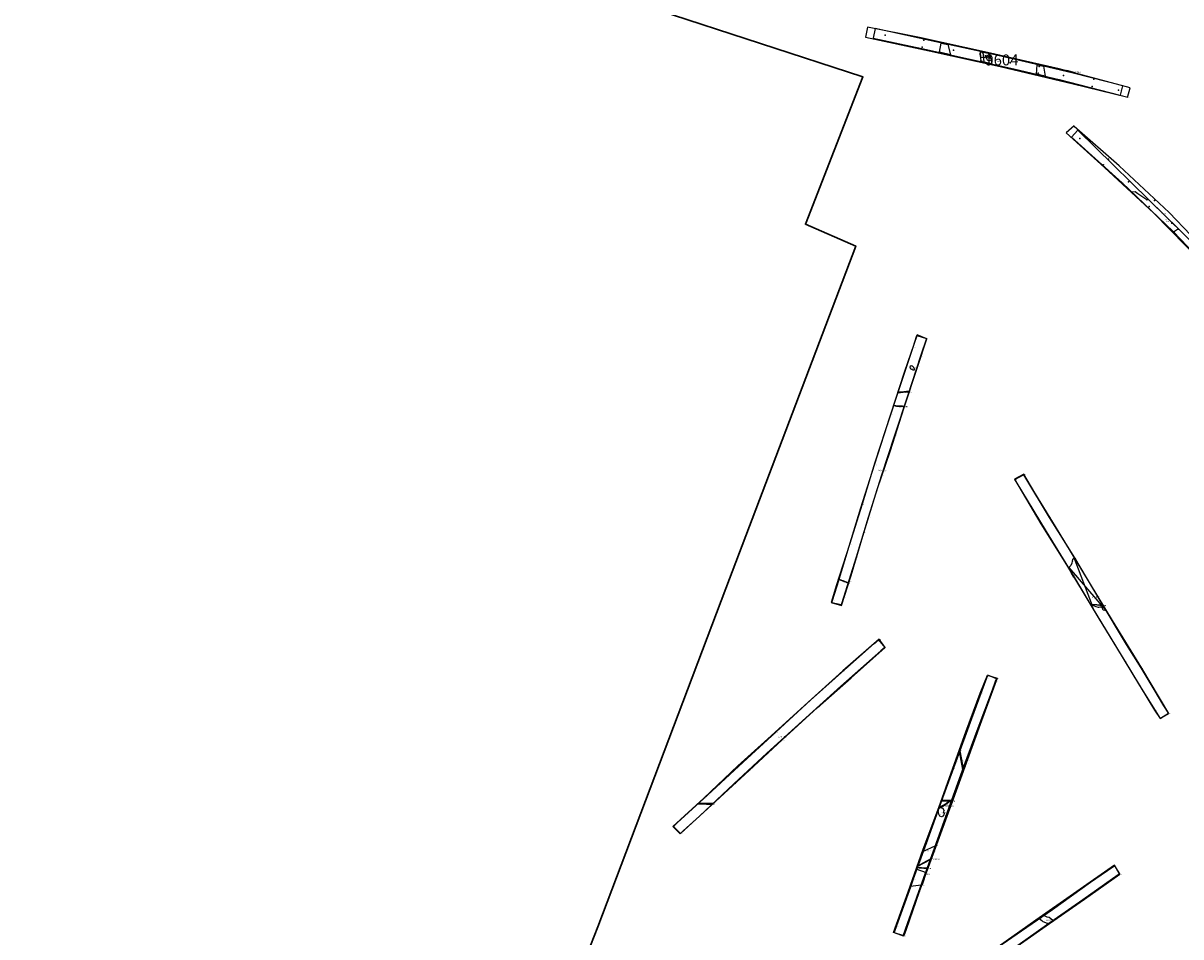
# Model space of a CAD drawing. Units: metres. Extents: x 418098 to 419822, y 286804 to 290076.
# Drawn here: x 418612 to 418823, y 288774 to 288941 of the extents above; entities that cross this region are included whole.
import ezdxf

# ---------------------------------------------------------------- set-up
doc = ezdxf.new("R2010")
doc.units = ezdxf.units.M
doc.layers.add('WAS_Evaluation area', color=10, linetype='Continuous', lineweight=30)
for name, color, linetype in [('WS_ARCHAEOLOGY', 7, 'Continuous'), ('WS_ARCHAEOLOGY_LABEL', 7, 'Continuous'), ('WS_ARCHAEOLOGY_LEVEL', 7, 'Continuous'), ('WS_DISTURBANCE', 8, 'Continuous'), ('WS_DISTURBANCE_LABEL', 8, 'Continuous'), ('WS_DISTURBANCE_LEVEL', 8, 'Continuous'), ('WS_GEOLOGY', 3, 'Continuous'), ('WS_GEOLOGY_LABEL', 3, 'Continuous'), ('WS_GEOLOGY_LEVEL', 3, 'Continuous'), ('WS_LEVEL', 4, 'Continuous'), ('WS_LEVEL_LABEL', 4, 'Continuous'), ('WS_LEVEL_LEVEL', 4, 'Continuous'), ('WS_OPEN_LINE', 7, 'Continuous'), ('WS_OPEN_LINE_LABEL', 7, 'Continuous'), ('WS_OPEN_LINE_LEVEL', 7, 'Continuous'), ('WS_RIDGE & FURROW_LABEL', 40, 'Continuous'), ('WS_RIDGE_&_FURROW', 40, 'Continuous'), ('WS_RIDGE_&_FURROW_LEVEL', 40, 'Continuous'), ('WS_SECTION_LINE', 3, 'Continuous'), ('WS_SECTION_LINE_ID', 3, 'Continuous'), ('WS_SECTION_LINE_LABEL', 3, 'Continuous'), ('WS_SECTION_LINE_LEVEL', 3, 'Continuous'), ('WS_SLOT', 5, 'Continuous'), ('WS_SLOT_LABEL', 5, 'Continuous'), ('WS_SLOT_LEVEL', 5, 'Continuous'), ('WS_TRENCH BASE', 1, 'Continuous'), ('WS_TRENCH BASE_LABEL', 1, 'Continuous'), ('WS_TRENCH BASE_LEVEL', 1, 'Continuous'), ('WS_TRENCH TOP', 1, 'Continuous'), ('WS_TRENCH TOP_LABEL', 1, 'Continuous'), ('WS_TRENCH TOP_LEVEL', 1, 'Continuous')]:
    doc.layers.add(name, color=color, linetype=linetype)
doc.styles.get("Standard").update_dxf_attribs({"font": 'arial.ttf'})

msp = doc.modelspace()

# ---------------------------------------------------------------- linework, layer by layer
at = {"layer": 'WAS_Evaluation area', "color": 1}
msp.add_lwpolyline([(418611.62, 288615.04), (418617.58, 288623.91), (418639.32, 288654.4), (418659.73, 288684.89), (418678.23, 288713.58), (418711.9, 288763.79), (418716.6, 288775.74), (418739.99, 288837.57), (418763.73, 288900.11), (418754.53, 288904.11), (418765.02, 288931.02), (418727.6, 288943.24)], dxfattribs=at)
at = {"layer": 'WS_ARCHAEOLOGY'}
for points in [[(418788.12, 288935.32), (418788.21, 288935.07), (418788.24, 288934.72), (418788.46, 288934.27), (418788.53, 288933.43), (418786.65, 288933.84), (418786.58, 288934.61), (418786.47, 288935.21), (418786.52, 288935.63), (418786.54, 288935.69), (418787.06, 288935.58), (418788.12, 288935.33)], [(418773.58, 288878), (418773.66, 288877.77), (418773.91, 288877.61), (418774.15, 288877.5), (418774.43, 288877.54), (418774.45, 288877.66), (418774.32, 288877.92), (418774.1, 288878.16), (418773.86, 288878.23), (418773.68, 288878.15), (418773.58, 288878)], [(418779.74, 288796.74), (418779.85, 288796.47), (418779.8, 288796.17), (418779.6, 288795.95), (418779.36, 288795.81), (418779.06, 288795.94), (418778.89, 288796.31), (418778.75, 288796.98), (418778.93, 288797.42), (418779.18, 288797.51), (418779.41, 288797.48), (418779.59, 288797.42), (418779.67, 288797.29), (418779.79, 288797), (418779.74, 288796.74)], [(418797.22, 288777.25), (418797.69, 288776.87), (418797.89, 288776.7), (418798.07, 288776.64), (418798.53, 288776.47), (418798.86, 288776.27), (418799.72, 288776.87), (418799.33, 288777.17), (418799.06, 288777.44), (418798.7, 288777.52), (418798.31, 288777.68), (418798.03, 288777.81), (418797.22, 288777.25)]]:
    msp.add_lwpolyline(points, close=True, dxfattribs=at)
at = {"layer": 'WS_DISTURBANCE'}
for points in [[(418771.45, 288873.32), (418771.91, 288873.36), (418772.4, 288873.41), (418773.42, 288873.51), (418773.45, 288873.59), (418772.48, 288873.5), (418771.91, 288873.45), (418771.47, 288873.4), (418771.45, 288873.32)], [(418770.69, 288871.03), (418771.02, 288870.98), (418771.47, 288870.92), (418772.27, 288870.93), (418772.57, 288870.89), (418772.53, 288870.78), (418772.03, 288870.8), (418771.4, 288870.8), (418771.16, 288870.82), (418770.92, 288870.88), (418770.66, 288870.93), (418770.69, 288871.03)], [(418761.34, 288839.01), (418761.69, 288838.88), (418761.98, 288838.77), (418762.32, 288838.62), (418762.3, 288838.55), (418761.92, 288838.69), (418761.66, 288838.79), (418761.38, 288838.89), (418760.64, 288839.18), (418760.66, 288839.24), (418761.14, 288839.06), (418761.34, 288839.01)], [(418808.36, 288834.47), (418807.77, 288834.51), (418806.84, 288834.55), (418806.78, 288834.69), (418807.73, 288834.61), (418808.29, 288834.58), (418808.92, 288834.52), (418809.03, 288834.38), (418808.36, 288834.47)], [(418783.36, 288804.65), (418783.29, 288804.46), (418782.65, 288807.76), (418782.71, 288807.92), (418783.36, 288804.65)], [(418781.23, 288798.79), (418779.42, 288798.84), (418779.38, 288798.74), (418780.79, 288798.75), (418780.18, 288798.21), (418778.96, 288797.57), (418778.91, 288797.42), (418779.57, 288797.74), (418780.2, 288798.12), (418780.88, 288798.72), (418781.2, 288798.7), (418781.23, 288798.79)], [(418734.91, 288798.22), (418735.86, 288798.18), (418737.42, 288798.08), (418737.61, 288798.25), (418736.31, 288798.28), (418734.98, 288798.28), (418734.91, 288798.22)], [(418775.12, 288786.9), (418775.08, 288786.8), (418777.36, 288788.04), (418777.41, 288788.17), (418775.98, 288787.39), (418775.12, 288786.9)], [(418775.02, 288786.62), (418775.71, 288786.56), (418776.18, 288786.52), (418776.82, 288786.52), (418776.78, 288786.4), (418776.16, 288786.4), (418775.76, 288786.43), (418775.31, 288786.48), (418774.97, 288786.5), (418775.02, 288786.62)]]:
    msp.add_lwpolyline(points, close=True, dxfattribs=at)
at = {"layer": 'WS_GEOLOGY'}
for points in [[(418817.27, 288908.56), (418817.27, 288908.56), (418816.91, 288908.53), (418816.91, 288908.57), (418815.25, 288909.64), (418814.74, 288910.02), (418814.18, 288909.98), (418821.79, 288902.73), (418822.5, 288903.19), (418822.8, 288903.13), (418822.8, 288903.13), (418817.27, 288908.56)], [(418803.59, 288843.16), (418803.29, 288842.86), (418803.24, 288842.56), (418803.2, 288842.18), (418802.98, 288841.75), (418802.64, 288841.37), (418809.48, 288833.46), (418809, 288833.61), (418808.87, 288833.7), (418808.79, 288833.96), (418808.61, 288834.12), (418808.28, 288834.12), (418808.06, 288834.07), (418807.61, 288834.2), (418807.31, 288834.32), (418806.99, 288834.39), (418803.59, 288843.16)]]:
    msp.add_lwpolyline(points, close=True, dxfattribs=at)
at = {"layer": 'WS_LEVEL'}
for p in [(418769.09, 288938.67), (418775.84, 288936.48), (418776.17, 288937.74), (418781.6, 288935.94), (418786.57, 288934), (418786.86, 288935.42), (418787.39, 288934.89), (418791.92, 288933.63), (418797.02, 288931.72), (418797.21, 288932.95), (418801.65, 288931.3), (418807.19, 288930.65), (418806.89, 288929.29), (418811.72, 288928.6), (418804.66, 288919.78), (418808.93, 288914.97), (418809.87, 288916.02), (418813.57, 288911.87), (418818.3, 288908.43), (418817.34, 288907.35), (418821.48, 288904.31)]:
    msp.add_point(p, dxfattribs=at)
at = {"layer": 'WS_OPEN_LINE'}
msp.add_lwpolyline([(418775.68, 288783.35), (418773.74, 288783.1), (418776.08, 288789.56), (418778.25, 288790.52), (418775.68, 288783.35)], close=True, dxfattribs=at)
at = {"layer": 'WS_RIDGE_&_FURROW'}
for points in [[(418778.99, 288935.53), (418779.3, 288937.23), (418780.55, 288936.96), (418781, 288935.09)], [(418787.16, 288933.73), (418786.97, 288935.6), (418788.04, 288935.35), (418788, 288933.54)], [(418796.71, 288931.54), (418796.86, 288933.26), (418798.01, 288932.99), (418798.34, 288931.15)]]:
    msp.add_lwpolyline(points, close=True, dxfattribs=at)
at = {"layer": 'WS_SECTION_LINE'}
for points in [[(418788.42, 288934.78), (418786.42, 288934.53)], [(418803.8, 288931.76), (418802.27, 288932.18)], [(418803.54, 288839.57), (418803.04, 288840.4)], [(418774.72, 288786.35), (418776.6, 288785.66), (418775.82, 288783.4)]]:
    msp.add_lwpolyline(points, dxfattribs=at)
at = {"layer": 'WS_SLOT'}
msp.add_lwpolyline([(418786.52, 288935.63), (418786.47, 288935.21), (418786.58, 288934.61), (418788.24, 288934.72), (418788.21, 288935.07), (418788.12, 288935.33), (418787.06, 288935.58), (418786.54, 288935.69)], close=True, dxfattribs=at)
at = {"layer": 'WS_TRENCH BASE'}
for points in [[(418812.11, 288927.71), (418812.51, 288929.38), (418803.44, 288931.69), (418795.43, 288933.6), (418787.06, 288935.58), (418778.34, 288937.43), (418767.26, 288939.85), (418766.89, 288938.09), (418775.79, 288936.24), (418784.31, 288934.36), (418792.57, 288932.53), (418800.9, 288930.54), (418811.94, 288927.72), (418812.11, 288927.71)], [(418804.28, 288921.33), (418803.12, 288920.03), (418812.37, 288911.7), (418821.73, 288902.79), (418829.51, 288894.6), (418835.52, 288888.04), (418836.8, 288889.36), (418804.28, 288921.33)], [(418759.34, 288834.92), (418759.46, 288835.35), (418760.3, 288838.07), (418762.52, 288845.3), (418764.66, 288852.29), (418767.14, 288860.15), (418769.54, 288867.5), (418772.02, 288875.07), (418774.2, 288881.67), (418774.89, 288883.79), (418776.63, 288883.22), (418775.54, 288880.02), (418773.15, 288872.68), (418770.81, 288865.52), (418768.39, 288858.27), (418765.98, 288850.52), (418763.78, 288843.29), (418761.47, 288835.93), (418761.03, 288834.57), (418759.34, 288834.92)], [(418819.4, 288813.82), (418818.36, 288815.31), (418812.92, 288824.26), (418808.06, 288832.28), (418803.29, 288840.25), (418798.56, 288848), (418794.03, 288855.41), (418793.02, 288857.09), (418792.79, 288857.49), (418794.38, 288858.33), (418794.54, 288858), (418799.05, 288850.55), (418803.65, 288843.14), (418808.28, 288835.36), (418813.12, 288827.3), (418815.79, 288823.04), (418818.15, 288819.13), (418819.92, 288816.12), (418820.82, 288814.7), (418819.4, 288813.82)], [(418730.41, 288794.08), (418731.1, 288794.71), (418736.63, 288799.81), (418743.13, 288805.82), (418749.14, 288811.28), (418755.47, 288817.13), (418762.19, 288823.16), (418767.09, 288827.49), (418767.86, 288828.16), (418769.01, 288826.8), (418768.28, 288826.18), (418761.02, 288819.73), (418754.59, 288813.94), (418747.5, 288807.48), (418741.44, 288801.87), (418735.19, 288795.97), (418732.2, 288793.28), (418731.68, 288792.82), (418730.41, 288794.08)], [(418787.83, 288821.69), (418787.62, 288821.19), (418784.86, 288813.76), (418781.97, 288805.9), (418779.32, 288798.55), (418776.59, 288790.99), (418774.23, 288784.42), (418773.64, 288782.8), (418773.47, 288782.34), (418771.17, 288775.89), (418770.74, 288774.69), (418772.4, 288774.12), (418772.79, 288775.28), (418775.27, 288782.18), (418776.41, 288785.41), (418776.6, 288785.9), (418777.86, 288789.45), (418780.74, 288797.42), (418783.49, 288805.02), (418786.09, 288812.09), (418788.67, 288819.07), (418789.27, 288820.63), (418789.45, 288821.07), (418787.83, 288821.69)], [(418769.23, 288757.84), (418769.4, 288757.94), (418772.96, 288760.43), (418778.9, 288764.45), (418778.93, 288764.47), (418785.53, 288769.14), (418792.22, 288773.78), (418799.63, 288778.93), (418806.61, 288783.89), (418810.67, 288786.69), (418810.98, 288786.88), (418811.9, 288785.4), (418811.67, 288785.23), (418805.18, 288780.64), (418798.56, 288776.06), (418791.86, 288771.27), (418784.7, 288766.4), (418779.78, 288763.02), (418779.78, 288763.02), (418776.81, 288761.02), (418772.25, 288757.8), (418770.48, 288756.58), (418770.22, 288756.33), (418769.23, 288757.84)]]:
    msp.add_lwpolyline(points, close=True, dxfattribs=at)
at = {"layer": 'WS_TRENCH TOP'}
for points in [[(418813.34, 288927.27), (418813.84, 288929.01), (418800.9, 288932.48), (418787.77, 288935.49), (418775.39, 288938.24), (418765.89, 288940.14), (418765.51, 288938.32), (418777.15, 288935.78), (418790.1, 288932.93), (418803.42, 288929.77), (418813.4, 288927.32), (418813.34, 288927.27)], [(418803.59, 288922.07), (418802.13, 288920.83), (418809.15, 288914.46), (418818.19, 288906.15), (418826.9, 288897.26), (418836.21, 288887.22), (418837.69, 288888.57), (418828.86, 288898), (418820.95, 288906.23), (418811.86, 288914.78), (418803.62, 288921.98), (418803.59, 288922.07)], [(418761.1, 288834.42), (418762.85, 288839.91), (418765.21, 288847.73), (418767.64, 288855.64), (418770.05, 288862.75), (418772.47, 288870.42), (418775.05, 288878.21), (418776.68, 288883.2), (418774.93, 288883.88), (418772.58, 288877.04), (418770.06, 288869.36), (418767.21, 288860.57), (418764.86, 288852.95), (418762.57, 288845.61), (418760.16, 288838.06), (418759.21, 288834.97), (418761.1, 288834.42)], [(418820.89, 288814.73), (418815.96, 288823.01), (418810.62, 288831.7), (418805.22, 288840.67), (418800.87, 288847.78), (418796.43, 288855.02), (418794.4, 288858.45), (418792.74, 288857.52), (418797.55, 288849.4), (418802.4, 288841.55), (418806.91, 288834.07), (418811.14, 288827.08), (418815.54, 288819.84), (418819.32, 288813.81), (418820.89, 288814.73)], [(418731.63, 288792.73), (418738.13, 288798.67), (418744.22, 288804.29), (418750.29, 288809.89), (418756.72, 288815.79), (418762.89, 288821.23), (418769.08, 288826.78), (418767.97, 288828.3), (418761.33, 288822.5), (418754.34, 288816.19), (418748.29, 288810.64), (418742.18, 288805.13), (418735.97, 288799.23), (418730.32, 288794.07), (418731.63, 288792.73)], [(418789.53, 288821.18), (418786.71, 288813.4), (418783.88, 288805.65), (418781.25, 288798.41), (418778.07, 288789.57), (418775.32, 288782.15), (418772.9, 288775.22), (418772.48, 288774.08), (418770.63, 288774.7), (418773.28, 288782.15), (418776.05, 288789.95), (418778.88, 288797.54), (418781.45, 288804.73), (418783.83, 288811.35), (418786.46, 288818.45), (418787.81, 288821.75), (418789.53, 288821.18)], [(418770.21, 288756.32), (418776.92, 288760.97), (418783.79, 288765.76), (418790.94, 288770.64), (418798.52, 288775.91), (418805.51, 288780.81), (418811.96, 288785.36), (418810.99, 288786.98), (418804.11, 288782.17), (418796.64, 288776.98), (418789.73, 288772.09), (418782.73, 288767.3), (418776.07, 288762.71), (418769.2, 288757.96), (418770.21, 288756.32)]]:
    msp.add_lwpolyline(points, close=True, dxfattribs=at)

# ---------------------------------------------------------------- texts
at = {"layer": 'WS_ARCHAEOLOGY_LABEL', "char_height": 0.2, "attachment_point": 1}
for s, insert in [('DITCH', (418787.45, 288934.57)), ('PRE-EX', (418774.01, 288877.86)), ('PRE-EX', (418779.31, 288796.69)), ('PRE-EX', (418798.47, 288777.06))]:
    msp.add_mtext(s, dxfattribs=dict(at, insert=insert))
at = {"layer": 'WS_ARCHAEOLOGY_LEVEL', "char_height": 0.05, "attachment_point": 1}
for s, insert in [('92 (75.455)', (418786.47, 288935.19)), ('93 (75.52)', (418786.55, 288935.76)), ('91 (75.561)', (418786.55, 288934.57)), ('90 (75.626)', (418786.66, 288933.82)), ('85 (75.691)', (418788.11, 288935.34)), ('86 (75.663)', (418788.2, 288935.09)), ('87 (75.663)', (418788.25, 288934.8)), ('88 (75.626)', (418788.46, 288934.27)), ('89 (75.614)', (418788.53, 288933.47)), ('500 (75.234)', (418773.58, 288878)), ('501 (75.268)', (418773.66, 288877.77)), ('509 (75.269)', (418773.68, 288878.15)), ('508 (75.292)', (418773.86, 288878.23)), ('502 (75.259)', (418773.91, 288877.61)), ('507 (75.228)', (418774.1, 288878.16)), ('503 (75.264)', (418774.15, 288877.5)), ('506 (75.263)', (418774.32, 288877.92)), ('504 (75.292)', (418774.43, 288877.54)), ('505 (75.296)', (418774.45, 288877.66)), ('376 (75.448)', (418778.75, 288796.99)), ('377 (75.441)', (418778.93, 288797.42)), ('378 (75.382)', (418779.18, 288797.51)), ('379 (75.393)', (418779.41, 288797.48)), ('380 (75.394)', (418779.59, 288797.42)), ('381 (75.402)', (418779.67, 288797.29)), ('369 (75.41)', (418779.74, 288796.74)), ('382 (75.424)', (418779.79, 288797)), ('370 (75.438)', (418779.85, 288796.47)), ('375 (75.416)', (418778.89, 288796.31)), ('374 (75.431)', (418779.06, 288795.94)), ('373 (75.425)', (418779.36, 288795.81)), ('372 (75.405)', (418779.6, 288795.95)), ('371 (75.405)', (418779.8, 288796.17)), ('314 (75.623)', (418797.99, 288777.83)), ('313 (75.621)', (418798.31, 288777.68)), ('312 (75.642)', (418798.7, 288777.52)), ('311 (75.587)', (418799.06, 288777.44)), ('303 (75.588)', (418797.22, 288777.25)), ('304 (75.605)', (418797.69, 288776.87)), ('305 (75.605)', (418797.89, 288776.7)), ('306 (75.608)', (418798.07, 288776.64)), ('307 (75.621)', (418798.53, 288776.47)), ('308 (75.627)', (418798.84, 288776.27)), ('310 (75.595)', (418799.33, 288777.17)), ('309 (75.581)', (418799.73, 288776.86))]:
    msp.add_mtext(s, dxfattribs=dict(at, insert=insert))
at = {"layer": 'WS_DISTURBANCE_LABEL', "char_height": 0.2, "attachment_point": 1}
for insert in [(418772.42, 288873.45), (418771.59, 288870.88), (418761.51, 288838.89), (418807.88, 288834.55), (418783.01, 288806.17), (418780.29, 288798.78), (418736.4, 288798.21), (418777.43, 288788.18), (418775.9, 288786.49)]:
    msp.add_mtext('LAND DRAIN', dxfattribs=dict(at, insert=insert))
at = {"layer": 'WS_DISTURBANCE_LEVEL', "char_height": 0.05, "attachment_point": 1}
for s, insert in [('492 (75.228)', (418771.48, 288873.32)), ('499 (75.27)', (418771.5, 288873.4)), ('498 (75.219)', (418771.91, 288873.45)), ('493 (75.212)', (418771.91, 288873.36)), ('494 (75.207)', (418772.4, 288873.41)), ('497 (75.207)', (418772.48, 288873.5)), ('495 (75.235)', (418773.35, 288873.51)), ('496 (75.24)', (418773.39, 288873.59)), ('491 (75.303)', (418770.65, 288870.93)), ('481 (75.282)', (418770.7, 288871.03)), ('490 (75.28)', (418770.92, 288870.88)), ('482 (75.28)', (418771.02, 288870.98)), ('489 (75.269)', (418771.16, 288870.82)), ('488 (75.286)', (418771.4, 288870.8)), ('483 (75.262)', (418771.47, 288870.92)), ('487 (75.265)', (418772.03, 288870.8)), ('484 (75.269)', (418772.27, 288870.93)), ('486 (75.299)', (418772.43, 288870.78)), ('485 (75.316)', (418772.48, 288870.9)), ('478 (75.554)', (418760.64, 288839.17)), ('479 (75.539)', (418760.66, 288839.24)), ('480 (75.527)', (418761.14, 288839.06)), ('470 (75.484)', (418761.34, 288839.01)), ('477 (75.516)', (418761.38, 288838.89)), ('476 (75.49)', (418761.66, 288838.79)), ('471 (75.513)', (418761.69, 288838.88)), ('475 (75.496)', (418761.92, 288838.69)), ('472 (75.5)', (418761.98, 288838.77)), ('473 (75.572)', (418762.29, 288838.63)), ('474 (75.561)', (418762.26, 288838.56)), ('291 (74.916)', (418806.78, 288834.69)), ('290 (74.988)', (418806.84, 288834.55)), ('292 (74.927)', (418807.73, 288834.61)), ('289 (74.926)', (418807.77, 288834.51)), ('293 (74.917)', (418808.29, 288834.58)), ('288 (74.93)', (418808.36, 288834.47)), ('294 (74.943)', (418808.92, 288834.52)), ('295 (74.961)', (418809.03, 288834.38)), ('356 (75.43)', (418782.63, 288807.87)), ('357 (75.465)', (418782.7, 288808)), ('355 (75.462)', (418783.3, 288804.42)), ('354 (75.436)', (418783.38, 288804.55)), ('360 (75.486)', (418779.37, 288798.74)), ('359 (75.501)', (418779.42, 288798.84)), ('361 (75.449)', (418780.79, 288798.75)), ('367 (75.452)', (418780.88, 288798.72)), ('368 (75.446)', (418781.22, 288798.7)), ('358 (75.473)', (418781.27, 288798.79)), ('429 (75.71)', (418734.9, 288798.22)), ('434 (75.679)', (418735.03, 288798.29)), ('430 (75.595)', (418735.86, 288798.18)), ('433 (75.603)', (418736.31, 288798.28)), ('431 (75.773)', (418737.36, 288798.08)), ('432 (75.786)', (418737.56, 288798.24)), ('364 (75.435)', (418778.91, 288797.42)), ('363 (75.433)', (418778.93, 288797.55)), ('365 (75.437)', (418779.57, 288797.74)), ('362 (75.426)', (418780.18, 288798.21)), ('366 (75.424)', (418780.2, 288798.12)), ('387 (75.361)', (418777.36, 288788.04)), ('383 (75.33)', (418777.43, 288788.18)), ('396 (75.407)', (418774.98, 288786.5)), ('388 (75.38)', (418775.01, 288786.62)), ('386 (75.42)', (418775.05, 288786.78)), ('385 (75.43)', (418775.13, 288786.9)), ('395 (75.376)', (418775.31, 288786.48)), ('389 (75.375)', (418775.71, 288786.56)), ('394 (75.356)', (418775.76, 288786.43)), ('384 (75.366)', (418775.96, 288787.38)), ('393 (75.374)', (418776.16, 288786.4)), ('390 (75.399)', (418776.18, 288786.52)), ('391 (75.382)', (418776.81, 288786.52)), ('392 (75.48)', (418776.82, 288786.4))]:
    msp.add_mtext(s, dxfattribs=dict(at, insert=insert))
at = {"layer": 'WS_GEOLOGY_LABEL', "insert": (418819.51, 288906.1), "char_height": 0.2, "attachment_point": 1}
msp.add_mtext('GRAVEL', dxfattribs=at)
at = {"layer": 'WS_GEOLOGY_LEVEL', "char_height": 0.05, "attachment_point": 1}
for s, insert in [('38 (75.508)', (418814.18, 288909.98)), ('37 (75.423)', (418814.74, 288910.02)), ('36 (75.419)', (418815.25, 288909.64)), ('35 (75.431)', (418816.91, 288908.57)), ('34 (75.435)', (418816.91, 288908.53)), ('33 (75.415)', (418817.63, 288908.59)), ('32 (75.409)', (418817.77, 288909.18)), ('39 (75.302)', (418821.75, 288902.7)), ('40 (75.338)', (418822.5, 288903.19)), ('273 (75.153)', (418803.29, 288842.86)), ('272 (75.179)', (418803.59, 288843.16)), ('277 (75.096)', (418802.64, 288841.37)), ('276 (75.101)', (418802.98, 288841.75)), ('275 (75.1)', (418803.2, 288842.18)), ('274 (75.096)', (418803.24, 288842.56)), ('287 (74.974)', (418806.99, 288834.39)), ('286 (74.921)', (418807.31, 288834.32)), ('285 (74.908)', (418807.61, 288834.2)), ('284 (74.973)', (418808.06, 288834.07)), ('283 (74.975)', (418808.28, 288834.12)), ('282 (74.961)', (418808.61, 288834.12)), ('281 (74.928)', (418808.79, 288833.96)), ('280 (74.943)', (418808.87, 288833.7)), ('279 (74.965)', (418809, 288833.61)), ('278 (74.98)', (418809.48, 288833.46))]:
    msp.add_mtext(s, dxfattribs=dict(at, insert=insert))
at = {"layer": 'WS_LEVEL_LABEL', "insert": (418787.39, 288935.14), "char_height": 2, "attachment_point": 1}
msp.add_mtext('9604', dxfattribs=at)
at = {"layer": 'WS_LEVEL_LEVEL', "char_height": 0.05, "attachment_point": 1}
for s, insert in [('73 (75.47)', (418769.09, 288938.67)), ('71 (75.515)', (418775.84, 288936.48)), ('72 (75.633)', (418776.17, 288937.74)), ('70 (75.663)', (418781.6, 288935.94)), ('68 (75.54)', (418786.57, 288934)), ('69 (75.641)', (418786.86, 288935.42)), ('94 (75.112)', (418787.39, 288934.89)), ('67 (75.571)', (418791.92, 288933.63)), ('65 (75.365)', (418797.02, 288931.72)), ('66 (75.454)', (418797.21, 288932.95)), ('64 (75.382)', (418801.65, 288931.3)), ('63 (75.509)', (418807.19, 288930.65)), ('62 (75.495)', (418806.89, 288929.29)), ('61 (75.485)', (418811.72, 288928.6)), ('31 (75.357)', (418804.66, 288919.78)), ('29 (75.506)', (418808.93, 288914.97)), ('30 (75.488)', (418809.87, 288916.02)), ('28 (75.415)', (418813.57, 288911.87)), ('27 (75.533)', (418818.3, 288908.43)), ('26 (75.562)', (418817.34, 288907.35)), ('25 (75.396)', (418821.48, 288904.31))]:
    msp.add_mtext(s, dxfattribs=dict(at, insert=insert))
at = {"layer": 'WS_OPEN_LINE_LABEL', "insert": (418776.43, 288789.72), "char_height": 0.2, "attachment_point": 1}
msp.add_mtext('11610 CUT', dxfattribs=at)
at = {"layer": 'WS_OPEN_LINE_LEVEL', "char_height": 0.05, "attachment_point": 1}
for s, insert in [('12 (75.801)', (418778.49, 288790.62)), ('11 (75.676)', (418775.8, 288789.44)), ('10 (75.78)', (418773.41, 288783.06)), ('9 (75.788)', (418775.84, 288783.37)), ('13 (75.782)', (418775.88, 288783.38))]:
    msp.add_mtext(s, dxfattribs=dict(at, insert=insert))
at = {"layer": 'WS_RIDGE & FURROW_LABEL', "char_height": 0.2, "attachment_point": 1}
for insert in [(418779.99, 288937.15), (418787.54, 288935.42), (418797.52, 288933.12)]:
    msp.add_mtext('FURROW', dxfattribs=dict(at, insert=insert))
at = {"layer": 'WS_RIDGE_&_FURROW_LEVEL', "char_height": 0.05, "attachment_point": 1}
for s, insert in [('75 (75.692)', (418779.3, 288937.23)), ('76 (75.734)', (418780.55, 288936.96)), ('74 (75.586)', (418778.99, 288935.53)), ('77 (75.607)', (418781, 288935.09)), ('79 (75.691)', (418786.97, 288935.6)), ('80 (75.632)', (418788.04, 288935.35)), ('78 (75.554)', (418787.16, 288933.73)), ('81 (75.53)', (418788, 288933.54)), ('83 (75.529)', (418796.86, 288933.26)), ('84 (75.499)', (418798.01, 288932.99)), ('82 (75.422)', (418796.71, 288931.54)), ('85 (75.45)', (418798.34, 288931.15))]:
    msp.add_mtext(s, dxfattribs=dict(at, insert=insert))
at = {"layer": 'WS_SECTION_LINE_ID', "char_height": 0.05, "attachment_point": 1}
for s, insert in [('96', (418786.42, 288934.42)), ('95', (418788.42, 288934.68)), ('87', (418802.27, 288932.08)), ('86', (418803.8, 288931.66)), ('297', (418803.04, 288840.3)), ('296', (418803.54, 288839.47)), ('6', (418774.72, 288786.25)), ('7', (418776.6, 288785.56)), ('8', (418775.82, 288783.3))]:
    msp.add_mtext(s, dxfattribs=dict(at, insert=insert))
at = {"layer": 'WS_SECTION_LINE_LABEL', "char_height": 0.2, "attachment_point": 1}
for s, insert in [('9601A', (418787.42, 288934.65)), ('REP SEC TR 96', (418803.03, 288931.97)), ('SL11102', (418803.29, 288839.98)), ('11603', (418776.54, 288785.48))]:
    msp.add_mtext(s, dxfattribs=dict(at, insert=insert))
at = {"layer": 'WS_SECTION_LINE_LEVEL', "char_height": 0.05, "attachment_point": 1}
for s, insert in [('75.553', (418786.42, 288934.53)), ('75.622', (418788.42, 288934.78)), ('76.042', (418802.27, 288932.18)), ('75.991', (418803.8, 288931.76)), ('75.779', (418803.04, 288840.4)), ('75.767', (418803.54, 288839.57)), ('75.775', (418774.72, 288786.35)), ('75.751', (418776.6, 288785.66)), ('75.799', (418775.82, 288783.4))]:
    msp.add_mtext(s, dxfattribs=dict(at, insert=insert))
at = {"layer": 'WS_SLOT_LABEL', "insert": (418787.27, 288935.11), "char_height": 0.2, "attachment_point": 1}
msp.add_mtext('9604', dxfattribs=at)
at = {"layer": 'WS_SLOT_LEVEL', "char_height": 0.05, "attachment_point": 1}
for s, insert in [('98 (75.461)', (418786.47, 288935.21)), ('97 (75.519)', (418786.57, 288935.75)), ('99 (75.553)', (418786.58, 288934.61)), ('102 (75.658)', (418788.1, 288935.33)), ('101 (75.65)', (418788.21, 288935.07)), ('100 (75.646)', (418788.24, 288934.72))]:
    msp.add_mtext(s, dxfattribs=dict(at, insert=insert))
at = {"layer": 'WS_TRENCH BASE_LABEL', "char_height": 0.2, "attachment_point": 1}
for s, insert in [('TR 98', (418820.2, 288904.72)), ('BASE TR110', (418767.9, 288859.28)), ('BASE TR111', (418806.82, 288836.06)), ('BASE TR115', (418749.62, 288810.5)), ('BASE TR116', (418780.03, 288797.91))]:
    msp.add_mtext(s, dxfattribs=dict(at, insert=insert))
at = {"layer": 'WS_TRENCH BASE_LEVEL', "char_height": 0.05, "attachment_point": 1}
for s, insert in [('55 (75.436)', (418766.89, 288938.09)), ('54 (75.507)', (418767.26, 288939.85)), ('56 (75.507)', (418775.79, 288936.24)), ('53 (75.798)', (418778.34, 288937.43)), ('57 (75.578)', (418784.31, 288934.36)), ('52 (75.681)', (418787.06, 288935.58)), ('58 (75.433)', (418792.57, 288932.53)), ('51 (75.539)', (418795.43, 288933.6)), ('50 (75.432)', (418803.44, 288931.69)), ('59 (75.442)', (418800.9, 288930.54)), ('60 (75.533)', (418811.94, 288927.72)), ('48 (75.552)', (418812.11, 288927.71)), ('49 (75.576)', (418812.51, 288929.38)), ('12 (75.41)', (418804.28, 288921.33)), ('13 (75.463)', (418803.12, 288920.03)), ('14 (75.486)', (418812.37, 288911.7)), ('15 (75.316)', (418821.73, 288902.79)), ('460 (75.454)', (418774.89, 288883.79)), ('461 (75.434)', (418776.63, 288883.22)), ('459 (75.249)', (418774.2, 288881.67)), ('462 (75.205)', (418775.54, 288880.02)), ('458 (75.253)', (418772.02, 288875.07)), ('463 (75.307)', (418773.15, 288872.68)), ('457 (75.413)', (418769.54, 288867.5)), ('464 (75.417)', (418770.81, 288865.52)), ('456 (75.563)', (418767.14, 288860.15)), ('465 (75.576)', (418768.39, 288858.27)), ('533 (75.794)', (418794.38, 288858.33)), ('534 (75.535)', (418794.54, 288858)), ('532 (75.834)', (418792.79, 288857.49)), ('531 (75.576)', (418793.02, 288857.09)), ('530 (75.543)', (418794.03, 288855.41)), ('455 (75.571)', (418764.66, 288852.29)), ('466 (75.581)', (418765.98, 288850.52)), ('535 (75.458)', (418799.05, 288850.55)), ('529 (75.434)', (418798.56, 288848)), ('454 (75.615)', (418762.52, 288845.3)), ('467 (75.643)', (418763.78, 288843.29)), ('536 (75.416)', (418803.65, 288843.14)), ('528 (75.43)', (418803.29, 288840.25)), ('453 (75.658)', (418760.3, 288838.07)), ('451 (75.958)', (418759.34, 288834.92)), ('452 (75.741)', (418759.46, 288835.35)), ('469 (75.826)', (418761.03, 288834.57)), ('468 (75.655)', (418761.47, 288835.93)), ('537 (75.341)', (418808.28, 288835.36)), ('527 (75.42)', (418808.06, 288832.28)), ('419 (76.058)', (418767.86, 288828.16)), ('418 (75.57)', (418767.09, 288827.49)), ('421 (75.588)', (418768.28, 288826.18)), ('420 (76.08)', (418769.01, 288826.8)), ('538 (75.471)', (418813.12, 288827.3)), ('526 (75.455)', (418812.92, 288824.26)), ('417 (75.526)', (418762.19, 288823.16)), ('539 (75.416)', (418815.79, 288823.04)), ('422 (75.508)', (418761.02, 288819.73)), ('332 (75.722)', (418787.62, 288821.19)), ('331 (76.044)', (418787.83, 288821.69)), ('352 (75.684)', (418789.27, 288820.63)), ('353 (75.957)', (418789.45, 288821.07)), ('351 (75.585)', (418788.67, 288819.07)), ('540 (75.449)', (418818.15, 288819.13)), ('416 (75.579)', (418755.47, 288817.13)), ('541 (75.434)', (418819.92, 288816.12)), ('423 (75.56)', (418754.59, 288813.94)), ('333 (75.534)', (418784.86, 288813.76)), ('525 (75.415)', (418818.36, 288815.31)), ('524 (75.89)', (418819.4, 288813.82)), ('542 (75.901)', (418820.82, 288814.7)), ('415 (75.604)', (418749.14, 288811.28)), ('350 (75.559)', (418786.09, 288812.09)), ('424 (75.544)', (418747.5, 288807.48)), ('414 (75.501)', (418743.13, 288805.82)), ('334 (75.52)', (418781.97, 288805.9)), ('349 (75.492)', (418783.49, 288805.02)), ('425 (75.639)', (418741.44, 288801.87)), ('413 (75.746)', (418736.63, 288799.81)), ('335 (75.496)', (418779.32, 288798.55)), ('348 (75.482)', (418780.74, 288797.42)), ('412 (75.735)', (418731.1, 288794.71)), ('426 (75.712)', (418735.19, 288795.97)), ('411 (76.018)', (418730.41, 288794.08)), ('428 (75.974)', (418731.68, 288792.82)), ('427 (75.773)', (418732.2, 288793.28)), ('336 (75.374)', (418776.59, 288790.99)), ('347 (75.354)', (418777.86, 288789.45)), ('346 (75.471)', (418776.6, 288785.9)), ('283 (75.68)', (418810.67, 288786.69)), ('284 (75.781)', (418810.98, 288786.88)), ('337 (75.241)', (418774.23, 288784.42)), ('345 (75.302)', (418776.41, 288785.41)), ('282 (75.573)', (418806.61, 288783.89)), ('286 (75.682)', (418811.67, 288785.23)), ('285 (75.792)', (418811.9, 288785.4)), ('339 (75.355)', (418773.47, 288782.34)), ('338 (75.268)', (418773.64, 288782.8)), ('344 (75.312)', (418775.27, 288782.18)), ('287 (75.616)', (418805.18, 288780.64)), ('281 (75.584)', (418799.63, 288778.93)), ('340 (75.384)', (418771.17, 288775.89)), ('343 (75.43)', (418772.79, 288775.28)), ('288 (75.615)', (418798.56, 288776.06)), ('341 (76.024)', (418770.74, 288774.69)), ('342 (76.022)', (418772.4, 288774.12))]:
    msp.add_mtext(s, dxfattribs=dict(at, insert=insert))
at = {"layer": 'WS_TRENCH TOP_LABEL', "char_height": 0.2, "attachment_point": 1}
for s, insert in [('TR 96', (418789.52, 288933.96)), ('TR 98', (418820.26, 288905)), ('TOP TR110', (418767.88, 288859.16)), ('TOP TR111', (418806.81, 288836.12)), ('TOP TR115', (418749.74, 288810.61)), ('TOP TR116', (418780.05, 288797.94))]:
    msp.add_mtext(s, dxfattribs=dict(at, insert=insert))
at = {"layer": 'WS_TRENCH TOP_LEVEL', "char_height": 0.05, "attachment_point": 1}
for s, insert in [('42 (76.061)', (418765.89, 288940.14)), ('43 (76.012)', (418765.51, 288938.32)), ('41 (76.255)', (418775.39, 288938.24)), ('44 (76.231)', (418777.15, 288935.78)), ('40 (76.254)', (418787.77, 288935.49)), ('45 (76.075)', (418790.1, 288932.93)), ('39 (76.095)', (418800.9, 288932.48)), ('46 (75.871)', (418803.42, 288929.77)), ('38 (75.931)', (418813.84, 288929.01)), ('37 (75.901)', (418813.34, 288927.27)), ('47 (75.961)', (418813.4, 288927.32)), ('1 (75.893)', (418803.59, 288922.07)), ('11 (75.908)', (418803.62, 288921.98)), ('2 (75.981)', (418802.13, 288920.83)), ('10 (75.91)', (418811.86, 288914.78)), ('3 (76.02)', (418809.15, 288914.46)), ('4 (75.92)', (418818.19, 288906.15)), ('9 (76.009)', (418820.95, 288906.23)), ('443 (75.459)', (418774.93, 288883.88)), ('442 (75.468)', (418776.68, 288883.2)), ('444 (75.515)', (418772.58, 288877.04)), ('441 (75.53)', (418775.05, 288878.21)), ('440 (75.607)', (418772.47, 288870.42)), ('445 (75.601)', (418770.06, 288869.36)), ('439 (75.769)', (418770.05, 288862.75)), ('446 (75.848)', (418767.21, 288860.57)), ('516 (75.846)', (418794.4, 288858.45)), ('438 (75.897)', (418767.64, 288855.64)), ('517 (75.877)', (418792.74, 288857.52)), ('515 (75.933)', (418796.43, 288855.02)), ('447 (75.889)', (418764.86, 288852.95)), ('518 (75.91)', (418797.55, 288849.4)), ('437 (75.886)', (418765.21, 288847.73)), ('514 (75.856)', (418800.87, 288847.78)), ('448 (75.94)', (418762.57, 288845.61)), ('519 (75.669)', (418802.4, 288841.55)), ('436 (75.857)', (418762.85, 288839.91)), ('513 (75.629)', (418805.22, 288840.67)), ('449 (75.874)', (418760.16, 288838.06)), ('450 (75.968)', (418759.21, 288834.97)), ('435 (75.977)', (418761.1, 288834.42)), ('520 (75.667)', (418806.91, 288834.07)), ('512 (75.772)', (418810.62, 288831.7)), ('404 (76.11)', (418767.97, 288828.3)), ('403 (76.111)', (418769.08, 288826.78)), ('521 (75.952)', (418811.14, 288827.08)), ('405 (76.254)', (418761.33, 288822.5)), ('330 (76.075)', (418787.81, 288821.75)), ('511 (75.979)', (418815.96, 288823.01)), ('402 (76.256)', (418762.89, 288821.23)), ('315 (76.041)', (418789.53, 288821.18)), ('522 (75.902)', (418815.54, 288819.84)), ('329 (76.038)', (418786.46, 288818.45)), ('406 (76.173)', (418754.34, 288816.19)), ('401 (76.215)', (418756.72, 288815.79)), ('316 (76.002)', (418786.71, 288813.4)), ('523 (75.899)', (418819.32, 288813.81)), ('510 (75.929)', (418820.89, 288814.73)), ('328 (75.994)', (418783.83, 288811.35)), ('407 (76.081)', (418748.29, 288810.64)), ('400 (76.074)', (418750.29, 288809.89)), ('408 (75.968)', (418742.18, 288805.13)), ('317 (75.816)', (418783.88, 288805.65)), ('399 (76.032)', (418744.22, 288804.29)), ('327 (75.891)', (418781.45, 288804.73)), ('409 (75.97)', (418735.97, 288799.23)), ('398 (75.969)', (418738.13, 288798.67)), ('326 (75.822)', (418778.88, 288797.54)), ('318 (75.852)', (418781.25, 288798.41)), ('410 (76.04)', (418730.32, 288794.07)), ('397 (76.046)', (418731.63, 288792.73)), ('325 (75.764)', (418776.05, 288789.95)), ('319 (75.736)', (418778.07, 288789.57)), ('267 (75.873)', (418810.99, 288786.98)), ('266 (75.885)', (418811.96, 288785.36)), ('324 (75.811)', (418773.28, 288782.15)), ('320 (75.83)', (418775.32, 288782.15)), ('268 (75.911)', (418804.11, 288782.17)), ('265 (75.935)', (418805.51, 288780.81)), ('321 (76.052)', (418772.9, 288775.22)), ('269 (75.839)', (418796.64, 288776.98)), ('264 (75.827)', (418798.52, 288775.91)), ('323 (76.061)', (418770.63, 288774.7)), ('322 (76.086)', (418772.48, 288774.08))]:
    msp.add_mtext(s, dxfattribs=dict(at, insert=insert))

doc.saveas('drawing.dxf')
